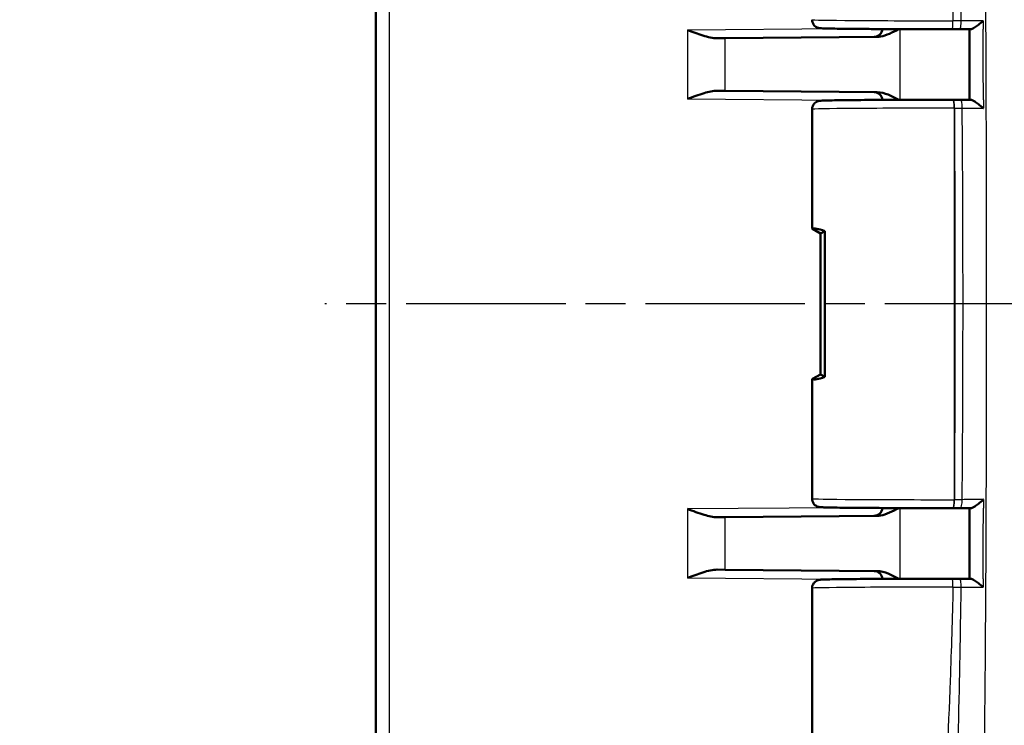
# Model space of a CAD drawing. Units: millimetres. Extents: x 1 to 593, y 1 to 419.
# Drawn here: x 333 to 368, y 206 to 231 of the extents above; entities that cross this region are included whole.
import ezdxf

# ---------------------------------------------------------------- set-up
doc = ezdxf.new("R2010")
doc.units = ezdxf.units.MM
doc.linetypes.add('CHAIN', pattern=[0.3543, 0.2362, -0.0295, 0.0591, -0.0295])
doc.linetypes.add('DASH_DOT', pattern=[0.37, 0.24, -0.06, 0.01, -0.06])
for name, color, linetype, lineweight in [('Bemaßung (ISO)', 1, 'Continuous', 25), ('Mittellinie (ISO)', 1, 'DASH_DOT', 25), ('Sichtbar (ISO)', 7, 'Continuous', 50), ('Sichtbar schmal (ISO)', 1, 'Continuous', 25)]:
    doc.layers.add(name, color=color, linetype=linetype, lineweight=lineweight)
doc.styles.add('3_5', font='isocpeur.ttf', dxfattribs={"width": 1.1})
doc.dimstyles.new('18-Bopla 3_5', dxfattribs={"dimtxt": 3.5, "dimasz": 2.5, "dimexe": 1, "dimexo": 0, "dimgap": 0.2, "dimtad": 1, "dimdec": 6, "dimrnd": 1e-08, "dimtxsty": '3_5', "dimcen": 0.09, "dimdle": 7, "dimclrd": 1, "dimclre": 1, "dimclrt": 5, "dimadec": 6, "dimazin": 2, "dimtfac": 0.714286, "dimtdec": 3, "dimtmove": 0, "dimatfit": 3, "dimfxl": 1, "dimtolj": 1, "dimlwd": 25, "dimlwe": 25, "dimarcsym": 0})

# ---------------------------------------------------------------- blocks, each defined once
blk = doc.blocks.new('*D37')
at = {"layer": 'Bemaßung (ISO)', "color": 1, "linetype": 'Continuous', "lineweight": 25}
for p, q in [((364.771, 246.04), (329.96, 246.04)), ((330.96, 243.54), (330.96, 198.54)), ((364.771, 196.04), (329.96, 196.04))]:
    blk.add_line(p, q, dxfattribs=at)
at = {"layer": 'Bemaßung (ISO)', "color": 1, "linetype": 'Continuous'}
for points in [[(330.544, 243.54), (331.377, 243.54), (330.96, 246.04)], [(330.544, 198.54), (331.377, 198.54), (330.96, 196.04)]]:
    blk.add_solid(points, dxfattribs=at)
at = {"layer": 'Defpoints', "color": 0, "linetype": 'Continuous'}
for p in [(364.771, 246.04), (330.96, 196.04), (364.771, 196.04)]:
    blk.add_point(p, dxfattribs=at)
at = {"layer": 'Bemaßung (ISO)', "color": 5, "linetype": 'Continuous', "lineweight": 25, "insert": (330.76, 218.73), "char_height": 3.5, "attachment_point": 7, "rotation": 90, "style": '3_5'}
blk.add_mtext('\\A1;50', dxfattribs=at)

msp = doc.modelspace()

# ---------------------------------------------------------------- linework, layer by layer
at = {"layer": 'Mittellinie (ISO)', "linetype": 'CHAIN', "ltscale": 23.990969}
msp.add_line((386.51870196, 221.03973083), (343.96650981, 221.03973083), dxfattribs=at)
at = {"layer": 'Sichtbar (ISO)'}
for p, q in [((345.77147374, 246.70119692), (345.77147374, 195.37826473)), ((358.18158558, 230.47349488), (357.89770477, 230.47101749)), ((358.18158558, 230.47349488), (363.57916399, 230.52059883)), ((357.89770477, 228.60844417), (358.18158558, 228.60596678)), ((363.57916399, 228.55886283), (358.18158558, 228.60596678)), ((366.28933031, 228.28682188), (366.28364644, 228.28682797)), ((361.27147374, 227.9504485), (361.27147374, 223.7208728)), ((361.2885976, 223.70304944), (361.57147374, 223.53973083)), ((361.57147374, 223.53973083), (361.72582644, 223.62908459)), ((361.57147374, 223.53973083), (361.57147374, 218.53973083)), ((361.72582644, 223.62908459), (361.72582644, 218.45037707)), ((361.27147374, 218.35858886), (361.27147374, 214.12901316)), ((361.57147374, 218.53973083), (361.2885976, 218.37641221)), ((361.72582644, 218.45037707), (361.57147374, 218.53973083)), ((366.28364644, 213.79263369), (366.28924662, 213.79263969)), ((358.18158558, 213.47349488), (357.89770477, 213.47101749)), ((363.57916399, 213.52059883), (358.18158558, 213.47349488)), ((357.89770477, 211.60844417), (358.18158558, 211.60596678)), ((358.18158558, 211.60596678), (363.57916399, 211.55886283)), ((361.27147374, 210.9504485), (361.27147374, 202.12901316))]:
    msp.add_line(p, q, dxfattribs=at)
for centre, start, end in [((363.47147374, 230.81967046), 270.5, 355.6246713), ((363.47147374, 228.2597912), 4.3753287, 89.5), ((363.47147374, 213.81967046), 270.5, 355.6246713), ((363.47147374, 211.2597912), 4.3753287, 89.5)]:
    msp.add_arc(centre, 0.3, start, end, dxfattribs=at)
for centre, major_axis, ratio, start_param, end_param in [((365.93926508, 230.81607776), (2.70547652, -0.00000031), 0.0087360793, 4.8244039718, 4.9227823196), ((-2124.91736986, 223.34912748), (0.0000112, -9040.23430108), 0.2756325305, 1.5713424071, 1.571619813), ((365.9599226, 228.26336234), (-2.70548264, -0.00000032), 0.0087360917, 4.4970499698, 4.5903305101), ((365.77147374, 221.1148597), (4.49982795, -2.60670675), 0.015095599, 3.150337165, 3.2376036276), ((365.77147374, 221.1148597), (-4.49488257, 2.57539215), 0.0833067733, 5.8776398226, 6.2436141723), ((365.77147374, 220.96460196), (4.49982795, 2.60670675), 0.015095599, 3.0455816796, 3.1328481422), ((365.77147374, 220.96460196), (-4.49488257, -2.57539215), 0.0833067733, 0.0395711348, 0.4055454846), ((365.95983543, 213.81609964), (2.70550349, -0.00000036), 0.008736177, 4.8344477991, 4.9277226044), ((-2076.30083262, 218.60917555), (-0.00001154, -8863.85576461), 0.2756324306, 1.5699701231, 1.5702530491), ((365.93914225, 211.26338437), (-2.70546249, -0.00000028), 0.0087359931, 4.5020042371, 4.6004581059)]:
    msp.add_ellipse(centre, major_axis=major_axis, ratio=ratio, start_param=start_param, end_param=end_param, dxfattribs=at)
for points, knots in [([(361.27147374, 231.12901316), (361.27147374, 231.09674134), (361.2769894, 231.06469089), (361.29584361, 231.00620564), (361.30950412, 230.98071477), (361.34095712, 230.93429095), (361.35860037, 230.91650948), (361.39514967, 230.88442077), (361.41206848, 230.87413604), (361.44247503, 230.8571564), (361.45462002, 230.85213055), (361.47626576, 230.84377567), (361.48481832, 230.84118585), (361.50269819, 230.83613551), (361.51012739, 230.83454731), (361.53000399, 230.83055534), (361.53801796, 230.82956833), (361.58228064, 230.82412659), (361.6070568, 230.82346175), (361.7014391, 230.8195547), (361.77073318, 230.81756169), (361.94364829, 230.81374002), (362.04606071, 230.81192846), (362.28111091, 230.80850566), (362.41323011, 230.80689278), (362.70461244, 230.80388103), (362.86374931, 230.80248143), (363.20523815, 230.79992498), (363.38754635, 230.79876778), (363.77079347, 230.7967232), (363.97171345, 230.79583564), (364.38709624, 230.79435193), (364.60154907, 230.79375568), (365.0385507, 230.79286934), (365.26109304, 230.79257919), (365.73695218, 230.79229532), (365.99059255, 230.79234388), (366.24168565, 230.79259059)], [4.7123889804, 4.7123889804, 4.7123889804, 4.7123889804, 4.7152022994, 4.7152022994, 4.7183015252, 4.7183015252, 4.7223286253, 4.7223286253, 4.7280154848, 4.7280154848, 4.7349946222, 4.7349946222, 4.743275164, 4.743275164, 4.7558140486, 4.7558140486, 4.7832537319, 4.7832537319, 4.9201608776, 4.9201608776, 5.0884524895, 5.0884524895, 5.2522862807, 5.2522862807, 5.4135706293, 5.4135706293, 5.5741611139, 5.5741611139, 5.7344851989, 5.7344851989, 5.8946867201, 5.8946867201, 6.0548262458, 6.0548262458, 6.2149342225, 6.2149342225, 6.3953051, 6.3953051, 6.3953051, 6.3953051]), ([(367.35085218, 231.09421583), (367.34993058, 231.09339821), (367.34900826, 231.09258058), (367.29283561, 231.04282397), (367.23434184, 230.99329543), (367.13195806, 230.91320376), (367.08690816, 230.88018814), (367.0144038, 230.83388689), (366.98544333, 230.817589), (366.93920157, 230.79828643), (366.92113591, 230.793473), (366.9064625, 230.79372986)], [-0.061754994669, -0.061754994669, -0.061754994669, -0.061754994669, -0.061385069586, -0.061385069586, -0.039242623786, -0.039242623786, -0.022144683017, -0.022144683017, -0.00986648395, -0.00986648395, 0, 0, 0, 0]), ([(357.89770477, 230.47101749), (357.74300994, 230.46966664), (357.56870331, 230.51242576), (357.2079308, 230.62537901), (357.02169939, 230.69667523), (356.8496085, 230.76183662)], [0.22975857896, 0.22975857896, 0.22975857896, 0.22975857896, 0.2849615655, 0.2849615655, 0.34017322589, 0.34017322589, 0.34017322589, 0.34017322589]), ([(363.57916399, 230.52059883), (363.6188554, 230.52094521), (363.65878467, 230.52487654), (363.90983853, 230.56632996), (364.13295547, 230.67986956), (364.34623001, 230.79453553)], [0, 0, 0, 0, 0.01631174133, 0.01631174133, 0.10387388202, 0.10387388202, 0.10387388202, 0.10387388202]), ([(366.50428919, 230.79296362), (366.53118927, 230.79301381), (366.55808939, 230.79306399), (366.61188969, 230.79316435), (366.63879095, 230.79321451), (366.69258782, 230.79331509), (366.71948366, 230.79336548), (366.77327018, 230.79346649), (366.80016085, 230.79351709), (366.853937, 230.79361851), (366.88082248, 230.79366933), (366.90770536, 230.79372025)], [0, 0, 0, 0, 0.008252362303, 0.008252362303, 0.016504724606, 0.016504724606, 0.024757086909, 0.024757086909, 0.033009449212, 0.033009449212, 0.041261811515, 0.041261811515, 0.041261811515, 0.041261811515]), ([(356.8496085, 228.31762503), (357.03438186, 228.38758858), (357.25359421, 228.470521), (357.5846335, 228.56968626), (357.75947781, 228.60964906), (357.89770477, 228.60844417)], [0, 0, 0, 0, 0.05928055776, 0.05928055776, 0.10860434083, 0.10860434083, 0.10860434083, 0.10860434083]), ([(364.34623051, 228.28492787), (364.22023734, 228.35268014), (364.0935054, 228.41866269), (363.85001715, 228.51599518), (363.71265313, 228.55769788), (363.57916399, 228.55886283)], [0.00798465159, 0.00798465159, 0.00798465159, 0.00798465159, 0.06354182805, 0.06354182805, 0.11521924412, 0.11521924412, 0.11521924412, 0.11521924412]), ([(366.28364644, 228.28682797), (366.06103838, 228.2870665), (365.83624429, 228.28714918), (365.38801826, 228.28700076), (365.16459123, 228.28676967), (364.72478307, 228.28599955), (364.50840726, 228.28546052), (364.08820195, 228.28408807), (363.88437934, 228.28325463), (363.49445113, 228.28131416), (363.30835618, 228.28020708), (362.95858052, 228.27774654), (362.79491951, 228.27639298), (362.4940863, 228.27347152), (362.35695796, 228.27190345), (362.11244852, 228.2685857), (362.0051892, 228.26683604), (361.82240378, 228.26317053), (361.74737769, 228.26126149), (361.64487887, 228.2577218), (361.61102793, 228.25623168), (361.56839143, 228.25324058), (361.55673946, 228.25246871), (361.52813711, 228.24844014), (361.51856458, 228.24779463), (361.48668279, 228.23880507), (361.48043587, 228.23691516), (361.46150471, 228.23021448), (361.44744682, 228.22506577), (361.40913518, 228.20369978), (361.38722316, 228.19082084), (361.33765266, 228.14089938), (361.3119703, 228.10952289), (361.2810153, 228.03214468), (361.27261012, 227.9959492), (361.27151152, 227.95594711), (361.27147374, 227.95319781), (361.27147374, 227.9504485)], [-0.1221730476, -0.1221730476, -0.1221730476, -0.1221730476, 0.0379247529, 0.0379247529, 0.1980187614, 0.1980187614, 0.3581230436, 0.3581230436, 0.5182547663, 0.5182547663, 0.6784411666, 0.6784411666, 0.838734609, 0.838734609, 0.9992548294, 0.9992548294, 1.1603380003, 1.1603380003, 1.3232740705, 1.3232740705, 1.4470351987, 1.4470351987, 1.5089157627, 1.5089157627, 1.5398560448, 1.5398560448, 1.5461456442, 1.5461456442, 1.555149348, 1.555149348, 1.5621310271, 1.5621310271, 1.5673051744, 1.5673051744, 1.5705566538, 1.5705566538, 1.5707963268, 1.5707963268, 1.5707963268, 1.5707963268]), ([(366.90889299, 228.2857392), (366.88417874, 228.28578713), (366.85946229, 228.28583496), (366.81002501, 228.28593046), (366.78530417, 228.28597812), (366.7358581, 228.28607327), (366.71113288, 228.28612076), (366.66167807, 228.28621556), (366.63694755, 228.28626286), (366.58748694, 228.28635736), (366.56275665, 228.28640462), (366.5380264, 228.28645187)], [0.060975588808, 0.060975588808, 0.060975588808, 0.060975588808, 0.068570425775, 0.068570425775, 0.076165262742, 0.076165262742, 0.083760099709, 0.083760099709, 0.091354936676, 0.091354936676, 0.098949773643, 0.098949773643, 0.098949773643, 0.098949773643]), ([(366.9076394, 228.28572965), (366.92241632, 228.28598579), (366.94057433, 228.28117699), (366.98699073, 228.26189302), (367.01602031, 228.24561509), (367.08864939, 228.19936592), (367.13373531, 228.16638568), (367.23640723, 228.0861667), (367.29514123, 228.03643575), (367.35147126, 227.98649838), (367.35239385, 227.98567983), (367.3533157, 227.98486128)], [-0.062213011474, -0.062213011474, -0.062213011474, -0.062213011474, -0.052229123092, -0.052229123092, -0.039809172643, -0.039809172643, -0.022510834984, -0.022510834984, 0, 0, 0.000375128612, 0.000375128612, 0.000375128612, 0.000375128612]), ([(361.27147374, 214.12901316), (361.27147374, 214.09674134), (361.2769894, 214.06469089), (361.29584361, 214.00620564), (361.30950412, 213.98071477), (361.34095712, 213.93429095), (361.35860037, 213.91650948), (361.39514967, 213.88442077), (361.41206848, 213.87413604), (361.44247503, 213.8571564), (361.45462002, 213.85213055), (361.47626576, 213.84377567), (361.48481832, 213.84118585), (361.50269819, 213.83613551), (361.51012739, 213.83454731), (361.53000399, 213.83055534), (361.53801796, 213.82956833), (361.58228064, 213.82412659), (361.6070568, 213.82346175), (361.70175, 213.81954183), (361.77156587, 213.8175376), (361.94541322, 213.81370661), (362.04800798, 213.81189633), (362.28340734, 213.808476), (362.41569867, 213.80686433), (362.70740392, 213.80385515), (362.86669249, 213.80245692), (363.20845896, 213.79990338), (363.39089333, 213.79874773), (363.77436355, 213.79670639), (363.97538056, 213.79582052), (364.39092554, 213.7943403), (364.60544358, 213.79374586), (365.04254209, 213.7928632), (365.26511612, 213.79257492), (365.75371176, 213.79228757), (366.02021, 213.79235141), (366.28364644, 213.79263369)], [-1.5707963268, -1.5707963268, -1.5707963268, -1.5707963268, -1.5679830078, -1.5679830078, -1.564883782, -1.564883782, -1.5608566819, -1.5608566819, -1.5551698224, -1.5551698224, -1.548190685, -1.548190685, -1.5399101432, -1.5399101432, -1.5273712585, -1.5273712585, -1.4999315753, -1.4999315753, -1.3630244296, -1.3630244296, -1.1937274922, -1.1937274922, -1.0299248689, -1.0299248689, -0.8686474365, -0.8686474365, -0.7080593445, -0.7080593445, -0.5477362949, -0.5477362949, -0.3875352824, -0.3875352824, -0.2273960196, -0.2273960196, -0.0672881698, -0.0672881698, 0.1221730476, 0.1221730476, 0.1221730476, 0.1221730476]), ([(367.35331059, 214.09460021), (367.35238874, 214.09378166), (367.35146615, 214.09296311), (367.2951363, 214.04302593), (367.23640268, 213.99329515), (367.13373143, 213.91307624), (367.08864574, 213.88009591), (367.01601724, 213.83384665), (366.98698797, 213.8175687), (366.9405722, 213.79828471), (366.9224145, 213.79347591), (366.9076379, 213.79373206)], [-0.061802956932, -0.061802956932, -0.061802956932, -0.061802956932, -0.061432533925, -0.061432533925, -0.039204175221, -0.039204175221, -0.022122808433, -0.022122808433, -0.009858653185, -0.009858653185, 0, 0, 0, 0]), ([(357.89770477, 213.47101749), (357.75947781, 213.4698126), (357.5846335, 213.50977539), (357.25359421, 213.60894065), (357.03438186, 213.69187307), (356.8496085, 213.76183662)], [0.23158358475, 0.23158358475, 0.23158358475, 0.23158358475, 0.28090736781, 0.28090736781, 0.34018792557, 0.34018792557, 0.34018792557, 0.34018792557]), ([(363.57916399, 213.52059883), (363.6188554, 213.52094521), (363.65878467, 213.52487654), (363.90983853, 213.56632996), (364.13295547, 213.67986956), (364.34623001, 213.79453553)], [0, 0, 0, 0, 0.01631174133, 0.01631174133, 0.10387388203, 0.10387388203, 0.10387388203, 0.10387388203]), ([(366.53792945, 213.79300967), (366.56266606, 213.79305694), (366.5874027, 213.7931042), (366.63687603, 213.79319873), (366.6616129, 213.79324603), (366.71108044, 213.79334086), (366.73581202, 213.79338836), (366.78527081, 213.79348353), (366.80999801, 213.7935312), (366.85944803, 213.79362672), (366.88417085, 213.79367457), (366.90889146, 213.7937225)], [0, 0, 0, 0, 0.007596781168, 0.007596781168, 0.015193562336, 0.015193562336, 0.022790343503, 0.022790343503, 0.030387124671, 0.030387124671, 0.037983905839, 0.037983905839, 0.037983905839, 0.037983905839]), ([(356.8496085, 211.31762503), (357.02169939, 211.38278643), (357.2079308, 211.45408265), (357.56870331, 211.5670359), (357.74300994, 211.60979502), (357.89770477, 211.60844417)], [0, 0, 0, 0, 0.05521166039, 0.05521166039, 0.11041464693, 0.11041464693, 0.11041464693, 0.11041464693]), ([(366.2413351, 211.28687141), (366.01846282, 211.28709023), (365.79358532, 211.28715302), (365.34555494, 211.28696496), (365.12240697, 211.28671412), (364.68351219, 211.28590513), (364.46777076, 211.28534697), (364.0491729, 211.28393739), (363.84632351, 211.28308593), (363.45865472, 211.28111098), (363.27384632, 211.27998743), (362.92692186, 211.27749585), (362.76482643, 211.27612772), (362.46735745, 211.27317925), (362.33203036, 211.27159874), (362.09129508, 211.26825795), (361.98601809, 211.26649777), (361.80725107, 211.26281012), (361.73432163, 211.26089132), (361.63725875, 211.25738521), (361.60597439, 211.25595601), (361.56553457, 211.25299244), (361.55438247, 211.25224875), (361.52559569, 211.24801466), (361.5158206, 211.24733869), (361.4832301, 211.23774314), (361.47704385, 211.23579019), (361.45806453, 211.2288337), (361.44373524, 211.22337757), (361.40473494, 211.20087549), (361.38198493, 211.18700757), (361.33229375, 211.13418098), (361.30757175, 211.10179711), (361.27896579, 211.02447242), (361.27164311, 210.98839134), (361.27147477, 210.95135857), (361.27147374, 210.95090353), (361.27147374, 210.9504485)], [-0.1120358532, -0.1120358532, -0.1120358532, -0.1120358532, 0.0480612909, 0.0480612909, 0.2081555283, 0.2081555283, 0.3682609762, 0.3682609762, 0.5283951936, 0.5283951936, 0.6885864192, 0.6885864192, 0.8488895464, 0.8488895464, 1.0094315414, 1.0094315414, 1.1705744475, 1.1705744475, 1.3337449673, 1.3337449673, 1.4522706471, 1.4522706471, 1.5115334869, 1.5115334869, 1.5411649069, 1.5411649069, 1.5469913885, 1.5469913885, 1.5556721928, 1.5556721928, 1.5625876076, 1.5625876076, 1.5675678684, 1.5675678684, 1.5707566588, 1.5707566588, 1.5707963268, 1.5707963268, 1.5707963268, 1.5707963268]), ([(364.34623051, 211.28492787), (364.22023734, 211.35268014), (364.0935054, 211.41866269), (363.85001715, 211.51599518), (363.71265313, 211.55769788), (363.57916399, 211.55886283)], [0.00798465159, 0.00798465159, 0.00798465159, 0.00798465159, 0.06354182808, 0.06354182808, 0.11521924418, 0.11521924418, 0.11521924418, 0.11521924418]), ([(366.50414068, 211.2864982), (366.53105048, 211.286448), (366.55796031, 211.2863978), (366.61178005, 211.28629741), (366.63869102, 211.28624723), (366.69250732, 211.28614662), (366.71941289, 211.28609621), (366.77321885, 211.28599518), (366.80011924, 211.28594456), (366.85391485, 211.2858431), (366.88081006, 211.28579227), (366.90770267, 211.28574134)], [-0.102504819805, -0.102504819805, -0.102504819805, -0.102504819805, -0.094249492241, -0.094249492241, -0.085994164676, -0.085994164676, -0.077738837112, -0.077738837112, -0.069483509547, -0.069483509547, -0.061228181983, -0.061228181983, -0.061228181983, -0.061228181983]), ([(366.90645986, 211.28573173), (366.92113274, 211.28598859), (366.93919791, 211.28117516), (366.98543863, 211.26187257), (367.01439859, 211.24557467), (367.08690195, 211.19927333), (367.13195144, 211.16625762), (367.23433421, 211.08616603), (367.2928275, 211.03663769), (367.34899995, 210.9868813), (367.34992228, 210.98606368), (367.35084388, 210.98524605)], [-0.062162093376, -0.062162093376, -0.062162093376, -0.062162093376, -0.052170698261, -0.052170698261, -0.039737062486, -0.039737062486, -0.022422645577, -0.022422645577, 0, 0, 0.000374607499, 0.000374607499, 0.000374607499, 0.000374607499])]:
    msp.add_open_spline(points, degree=3, knots=knots, dxfattribs=at)
at = {"layer": 'Sichtbar schmal (ISO)'}
for p, q in [((346.26274754, 196.37811243), (346.26274754, 245.70134923)), ((362.25207648, 230.80898325), (356.8496085, 230.76183662)), ((356.8496085, 230.76183662), (356.8496085, 228.31762503)), ((358.18158558, 228.60596678), (358.18158558, 230.47349488)), ((364.40459185, 228.28510731), (364.40459185, 230.79435434)), ((356.8496085, 228.31762503), (362.25207648, 228.27047841)), ((366.31988579, 227.98682814), (366.31988579, 214.09263352)), ((366.31988579, 227.98682814), (366.32556966, 227.98682201)), ((366.32548596, 214.09263952), (366.31988579, 214.09263352)), ((362.25207648, 213.80898325), (356.8496085, 213.76183662)), ((356.8496085, 213.76183662), (356.8496085, 211.31762503)), ((364.40459185, 211.28510731), (364.40459185, 213.79435434)), ((358.18158558, 211.60596678), (358.18158558, 213.47349488)), ((356.8496085, 211.31762503), (362.25207648, 211.27047841))]:
    msp.add_line(p, q, dxfattribs=at)
for centre, major_axis, ratio, start_param, end_param in [((365.77147374, 231.12901316), (-4.5, 0), 0.0081450766, 0.0000000045, 1.6829161197), ((366.24139088, 231.09259045), (0.00029477, -0.29999986), 0.1118849803, 0, 1.5706863722), ((366.50372954, 231.0929631), (0.00055965, -0.29999948), 0.2090431125, 0, 1.5712202606), ((366.28332498, 227.98682814), (0.00032146, 0.29999983), 0.1218692745, 4.7125195663, 6.2831853072), ((366.28900886, 227.98682205), (0.00032146, 0.29999983), 0.1218692745, 4.7125194409, 6.2831853072), ((366.53745318, 227.98645242), (0.00057322, 0.29999945), 0.2138814779, 4.7132706214, 6.2831853072), ((365.77147374, 227.9504485), (4.5, 0), 0.0081450766, 1.4486232791, 3.1415926491), ((365.77147374, 214.12901316), (-4.5, 0), 0.0081450766, 0, 1.6929693745), ((366.28332498, 214.09263352), (0.00032146, -0.29999983), 0.1218692745, 0, 1.5706657409), ((366.28892516, 214.09263952), (0.00032146, -0.29999983), 0.1218692745, 0, 1.5706657409), ((366.53735624, 214.09300912), (0.00057321, -0.29999945), 0.2138765507, 0, 1.5699129964), ((366.24104055, 210.98687155), (0.00029455, 0.29999986), 0.1118015675, 4.7124988005, 6.2831853072), ((366.50358105, 210.98649872), (0.00055963, 0.29999948), 0.2090344441, 4.7119636221, 6.2831853072), ((365.77147374, 210.9504485), (4.5, 0), 0.0081450766, 1.4587604735, 3.1415926491)]:
    msp.add_ellipse(centre, major_axis=major_axis, ratio=ratio, start_param=start_param, end_param=end_param, dxfattribs=at)
for points, knots in [([(367.56273144, 245.78973083), (367.49320782, 245.55019883), (367.43313986, 245.30762322), (367.35649914, 244.87168118), (367.33352859, 244.68440126), (367.28999239, 244.01580553), (367.31860559, 243.49986402), (367.35759273, 241.92191024), (367.34773748, 241.38090928), (367.351715, 240.10672096), (367.35895998, 239.60281905), (367.37287308, 238.33451239), (367.38077295, 237.58437039), (367.39868405, 235.75846673), (367.40781954, 234.71912122), (367.43191281, 231.52438269), (367.44213578, 229.45998373), (367.45186091, 226.30317599), (367.4541655, 225.24276339), (367.45720713, 223.15480698), (367.45800636, 222.08590021), (367.45800726, 217.30376291), (367.44773492, 212.37373845), (367.38096248, 204.07185303), (367.35476189, 202.78059455), (367.34776169, 200.86796197), (367.35392994, 200.36318357), (367.33919309, 199.36101395), (367.32620928, 198.95157965), (367.3079419, 198.33438777), (367.30046427, 198.01131955), (367.32263369, 197.51929494), (367.33915582, 197.34614555), (367.4109291, 196.86508408), (367.48050567, 196.57574369), (367.56373568, 196.28973083)], [-1.3030845038, -1.3030845038, -1.3030845038, -1.3030845038, -1.2821516022, -1.2821516022, -1.2662939961, -1.2662939961, -1.2276852637, -1.2276852637, -1.1821114681, -1.1821114681, -1.1522945873, -1.1522945873, -1.107064065, -1.107064065, -1.0439045787, -1.0439045787, -0.9169009557, -0.9169009557, -0.8537135253, -0.8537135253, -0.7906088407, -0.7906088407, -0.5639559064, -0.5639559064, -0.3802539514, -0.3802539514, -0.2886261902, -0.2886261902, -0.2321830038, -0.2321830038, -0.1448930457, -0.1448930457, -0.0900014112, -0.0900014112, 0, 0, 0, 0]), ([(365.89694704, 239.98708709), (365.90065472, 239.93105804), (365.9042306, 239.87501799), (365.9604499, 238.98633486), (366.0071761, 238.153649), (366.04870091, 237.32093002), (366.1178143, 235.93496255), (366.17256797, 234.54890897), (366.23861444, 232.47274871), (366.25791991, 231.78267171), (366.27495639, 231.09259044)], [0.56502946637, 0.56502946637, 0.56502946637, 0.56502946637, 0.58184374705, 0.58184374705, 0.8316933443, 0.8316933443, 0.8316933443, 1.24754001645, 1.24754001645, 1.45456943691, 1.45456943691, 1.45456943691, 1.45456943691]), ([(366.56644212, 231.09320727), (366.55674124, 231.78417369), (366.545715, 232.47517535), (366.50792396, 234.55306348), (366.47648935, 235.94008624), (366.43689502, 237.32743348), (366.4131059, 238.16098145), (366.38636587, 238.99464619), (366.35439673, 239.88146283), (366.35247139, 239.9345346), (366.35050748, 239.98771373)], [-1.45475192974, -1.45475192974, -1.45475192974, -1.45475192974, -1.24754001645, -1.24754001645, -0.8316933443, -0.8316933443, -0.8316933443, -0.58184374705, -0.58184374705, -0.56596524882, -0.56596524882, -0.56596524882, -0.56596524882]), ([(366.56644212, 231.09320727), (366.51829644, 231.09308589), (366.46988266, 231.09297368), (366.37269132, 231.09276801), (366.3238843, 231.09267448), (366.27495639, 231.09259045)], [-0.026587212385, -0.026587212385, -0.026587212385, -0.026587212385, -0.013294091729, -0.013294091729, -0.000000000025, -0.000000000025, -0.000000000025, -0.000000000025]), ([(367.35085218, 231.09421583), (367.2568262, 231.09409067), (367.16277, 231.09396713), (366.90123523, 231.09362801), (366.73350045, 231.09341734), (366.56644212, 231.09320727)], [-0.080047063343, -0.080047063343, -0.080047063343, -0.080047063343, -0.051249906175, -0.051249906175, 0, 0, 0, 0]), ([(367.35312819, 228.28756474), (367.35266976, 229.00781152), (367.35212287, 229.72805377), (367.35136438, 230.56282256), (367.3512576, 230.67735115), (367.35114801, 230.79187957)], [-1.7564162464, -1.7564162464, -1.7564162464, -1.7564162464, -1.54033492322, -1.54033492322, -1.50597486652, -1.50597486652, -1.50597486652, -1.50597486652]), ([(366.32556966, 227.98682201), (366.34730805, 223.67067157), (366.34772137, 219.35437132), (366.3285201, 214.72301578), (366.32707924, 214.40782822), (366.32548596, 214.09263952)], [0.1017653995, 0.1017653995, 0.1017653995, 0.1017653995, 1.3966254773, 1.3966254773, 1.4911827287, 1.4911827287, 1.4911827287, 1.4911827287]), ([(366.32556966, 227.98682205), (366.3719063, 227.98680105), (366.41812268, 227.98677155), (366.51016387, 227.98669561), (366.55601374, 227.98664916), (366.60161799, 227.98659431)], [-0.025209789886, -0.025209789886, -0.025209789886, -0.025209789886, -0.012604894943, -0.012604894943, 0, 0, 0, 0]), ([(366.60151957, 214.09286672), (366.60424931, 214.40759004), (366.60673403, 214.72230761), (366.64005389, 219.35369485), (366.63897363, 223.66980509), (366.60161799, 227.98659431)], [-1.491017604, -1.491017604, -1.491017604, -1.491017604, -1.3966254773, -1.3966254773, -0.1019300627, -0.1019300627, -0.1019300627, -0.1019300627]), ([(366.60161799, 227.98659431), (366.76271791, 227.98622536), (366.92453603, 227.98585519), (367.17512845, 227.98527571), (367.26423641, 227.98506882), (367.3533157, 227.98486128)], [-0.098949773643, -0.098949773643, -0.098949773643, -0.098949773643, -0.049474886822, -0.049474886822, -0.022160520275, -0.022160520275, -0.022160520275, -0.022160520275]), ([(366.60151957, 214.09286672), (366.55591773, 214.09281196), (366.51007029, 214.0927656), (366.41803401, 214.09268984), (366.37182011, 214.09266043), (366.32548596, 214.09263952)], [-0.025208434653, -0.025208434653, -0.025208434653, -0.025208434653, -0.012604217326, -0.012604217326, 0, 0, 0, 0]), ([(367.35331059, 214.09460021), (367.32378283, 214.0945314), (367.29425193, 214.09446265), (367.20512813, 214.09425544), (367.14552556, 214.09411721), (367.08590995, 214.09397933), (367.01960315, 214.09382597), (366.95328024, 214.09367305), (366.79173957, 214.09330178), (366.69646456, 214.09308417), (366.60151957, 214.09286672)], [-0.076798930923, -0.076798930923, -0.076798930923, -0.076798930923, -0.067744834876, -0.067744834876, -0.049476726219, -0.049476726219, -0.049476726219, -0.029158226053, -0.029158226053, 0, 0, 0, 0]), ([(366.27458103, 210.98687157), (366.24730599, 209.88312417), (366.21426703, 208.7793869), (366.10762004, 205.87045104), (366.02142308, 204.06536113), (365.90341921, 202.20434977), (365.89983798, 202.14835687), (365.89612595, 202.09237438)], [0.21047783403, 0.21047783403, 0.21047783403, 0.21047783403, 0.54161025363, 0.54161025363, 1.08321550804, 1.08321550804, 1.10001502431, 1.10001502431, 1.10001502431, 1.10001502431]), ([(366.27458103, 210.98687155), (366.32354491, 210.98678745), (366.37238784, 210.98669384), (366.46965404, 210.98648798), (366.5181068, 210.98637565), (366.56629104, 210.98625413)], [-0.026607480246, -0.026607480246, -0.026607480246, -0.026607480246, -0.013303740123, -0.013303740123, 0, 0, 0, 0]), ([(366.350041, 202.0917448), (366.35200689, 202.14486589), (366.35393465, 202.1978836), (366.42115735, 204.05841171), (366.47070188, 205.86513421), (366.53185842, 208.7765666), (366.55076407, 209.88145577), (366.56629104, 210.98625413)], [-1.09907679731, -1.09907679731, -1.09907679731, -1.09907679731, -1.08321550804, -1.08321550804, -0.54161025363, -0.54161025363, -0.21029498417, -0.21029498417, -0.21029498417, -0.21029498417]), ([(366.56629104, 210.98625413), (366.73335782, 210.98604419), (366.90109991, 210.98583363), (367.16268196, 210.98549467), (367.25677793, 210.98537118), (367.35084388, 210.98524605)], [-0.102504819805, -0.102504819805, -0.102504819805, -0.102504819805, -0.051252409903, -0.051252409903, -0.022442992208, -0.022442992208, -0.022442992208, -0.022442992208])]:
    msp.add_open_spline(points, degree=3, knots=knots, dxfattribs=at)
for points in [[(367.35085218, 231.09421583), (367.350953, 230.9934372), (367.35105159, 230.89265839), (367.35114801, 230.79187957)], [(367.35312819, 228.28756474), (367.35319242, 228.18666353), (367.3532549, 228.0857626), (367.3533157, 227.98486128)], [(367.35331059, 214.09460021), (367.35324971, 213.99369897), (367.35318714, 213.89279801), (367.35312283, 213.79189692)], [(367.35114008, 211.28758208), (367.35193981, 212.12235206), (367.35259076, 212.95711991), (367.35312283, 213.79189692)], [(367.35114008, 211.28758208), (367.35104353, 211.18680307), (367.35094482, 211.08602483), (367.35084388, 210.98524605)]]:
    msp.add_open_spline(points, degree=3, dxfattribs=at)

# ---------------------------------------------------------------- dimensions: what is measured, and where the dimension line sits
at = {"layer": 'Bemaßung (ISO)', "color": 1, "linetype": 'Continuous', "lineweight": 25}
dim = msp.add_linear_dim(base=(330.96029801, 196.03973083), p1=(364.77147374, 246.03973083), p2=(364.77147374, 196.03973083), angle=90, dimstyle='18-Bopla 3_5', override={"dimgap": 0.2, "dimdec": 1, "dimtol": 0, "dimlim": 0, "dimtp": 0, "dimtm": 0, "dimtdec": 3, "dimtofl": 0, "dimatfit": 1}, dxfattribs=at)
dim.commit()
dim.dimension.update_dxf_attribs({"geometry": '*D37', "text_midpoint": (330.96029801, 221.03973083), "dimtype": 160})

doc.saveas('drawing.dxf')
